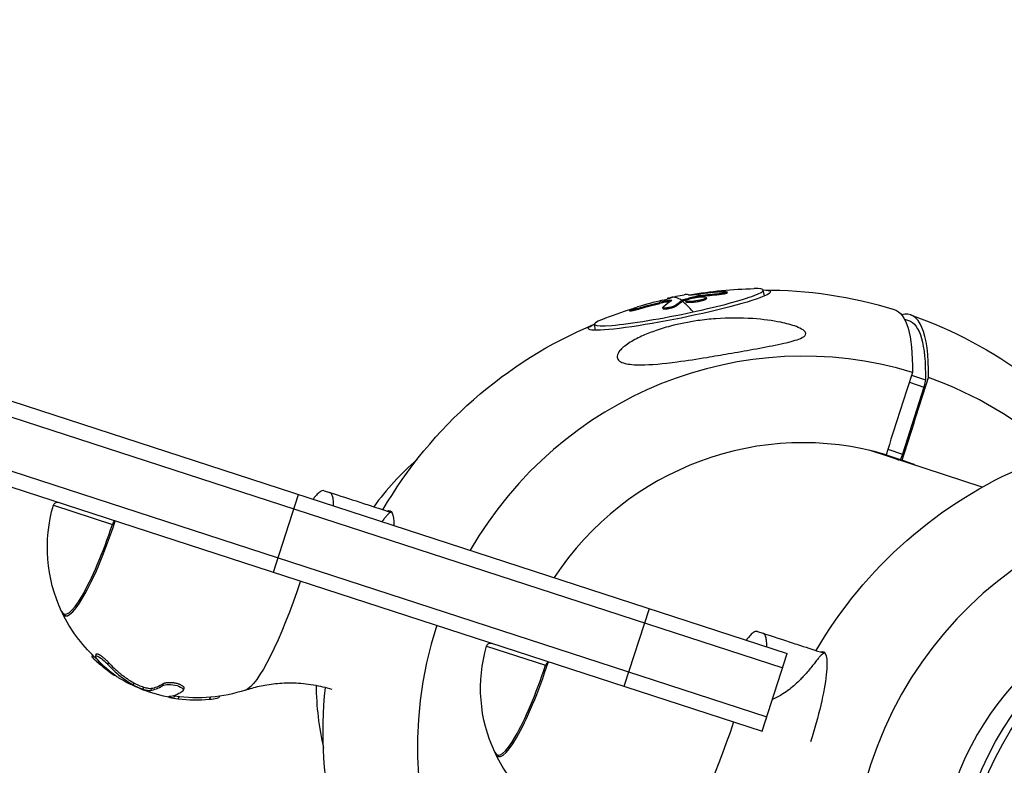
# Model space of a CAD drawing. Units: millimetres. Extents: x -6314 to 6534, y -5570 to 6285.
# Drawn here: x 4656 to 4886, y -1577 to -1404 of the extents above; entities that cross this region are included whole.
import ezdxf

# ---------------------------------------------------------------- set-up
doc = ezdxf.new("R2010")
doc.units = ezdxf.units.MM
doc.header["$LTSCALE"] = 20
doc.layers.add('2d', color=230, linetype='Continuous')

msp = doc.modelspace()

# ---------------------------------------------------------------- linework, layer by layer
at = {"layer": '2d'}
for p, q in [((3452.18, -1101.7), (4835.01, -1551.01)), ((3451.1, -1105.03), (4833.93, -1554.34)), ((3447.39, -1116.44), (4830.22, -1565.75)), ((3446.31, -1119.77), (4829.14, -1569.08)), ((4819.15, -1467.5), (4819.1, -1467.26)), ((4821.04, -1467.13), (4820.99, -1466.89)), ((4829.69, -1467.82), (4829.41, -1466.46)), ((4805.34, -1469.55), (4805.29, -1469.3)), ((4807.19, -1468.5), (4807.15, -1468.32)), ((4807.21, -1468.5), (4807.17, -1468.32)), ((4807.49, -1469.12), (4807.44, -1468.88)), ((4807.95, -1468.26), (4807.95, -1468.23)), ((4810.64, -1469), (4810.59, -1468.76)), ((4810.78, -1468.94), (4810.73, -1468.7)), ((4811.42, -1469.2), (4811.37, -1468.95)), ((4814.23, -1468.02), (4814.18, -1467.77)), ((4814.82, -1467.92), (4814.77, -1467.67)), ((4815.75, -1468.75), (4815.7, -1468.5)), ((4816.16, -1468.44), (4816.11, -1468.2)), ((4798.36, -1471.33), (4798.31, -1471.09)), ((4800.2, -1470.94), (4800.15, -1470.7)), ((4806.07, -1470.78), (4806.02, -1470.54)), ((4809.04, -1470.22), (4808.99, -1469.97)), ((4790.35, -1475.78), (4790.07, -1474.42)), ((4862.29, -1473.19), (4863.25, -1473.5)), ((4863.43, -1487.9), (4866.83, -1489.02)), ((4863.95, -1486.28), (4867.18, -1487.34)), ((4867.18, -1487.34), (4866.83, -1489.02)), ((4866.83, -1489.02), (4861.81, -1504.62)), ((4880.43, -1512.3), (4854.07, -1503.74)), ((4858.41, -1503.51), (4861.81, -1504.62)), ((4858, -1504.78), (4861.74, -1506.01)), ((4861.81, -1504.62), (4861.4, -1505.89)), ((4727.18, -1513.14), (4728.41, -1513.54)), ((4715.31, -1532.1), (4721.18, -1514.03)), ((4664.09, -1516.54), (4677.84, -1521)), ((4797.05, -1558.66), (4802.92, -1540.59)), ((4828.08, -1545.92), (4829.31, -1546.32)), ((4764.98, -1549.32), (4778.73, -1553.79)), ((4673.21, -1551.39), (4673.07, -1551.81)), ((4674.06, -1551.16), (4673.9, -1551.63)), ((4829.14, -1569.08), (4835.01, -1551.01)), ((4676.93, -1553.11), (4676.78, -1553.59)), ((4677.92, -1555.75), (4677.9, -1555.83)), ((4682.83, -1557.88), (4682.68, -1558.35)), ((4685.07, -1558.84), (4684.91, -1559.31)), ((4686.89, -1559.14), (4686.74, -1559.62)), ((4689.68, -1558.03), (4689.53, -1558.51)), ((4694.48, -1559.18), (4694.32, -1559.65)), ((4693.33, -1561.1), (4693.17, -1561.57)), ((4700.56, -1561.25), (4700.41, -1561.69)), ((4702.8, -1560.99), (4702.73, -1561.22))]:
    msp.add_line(p, q, dxfattribs=at)
at = {"layer": '2d', "extrusion": (0, 0, -1)}
for centre, radius, start, end in [((-4829.56, -1568.34), 102.5, 77.4657, 79.577), ((-4829.61, -1568.58), 102.5, 80.227, 88.696), ((-4829.74, -1569.25), 102.82, 89.8109, 107.0434), ((-4829.61, -1568.58), 102.5, 68.4152, 72.5464), ((-4829.74, -1569.25), 102.82, 30.1686, 67.3003), ((-4829.74, -1569.25), 102.82, 109.3071, 126.6976), ((-4930.64, -1602.03), 102.82, 30.1686, 67.3003), ((-4697.68, -1526.37), 35, 334.8515, 16.3146), ((-4665.05, -1516.82), 1, 16.3146, 108), ((-4697.68, -1526.37), 35, 313.257, 334.1311), ((-4798.57, -1559.15), 35, 334.8515, 16.3146), ((-4765.94, -1549.6), 1, 16.3146, 108), ((-4697.53, -1526.84), 35, 304.1911, 313.2664), ((-4697.53, -1526.84), 35, 278.6668, 301.041), ((-4829.74, -1569.25), 102.82, 329.0502, 5.7664), ((-4697.68, -1526.37), 35, 251.4079, 278.6669), ((-4798.57, -1559.15), 35, 313.257, 334.1311)]:
    msp.add_arc(centre, radius, start, end, dxfattribs=at)
for centre, major_axis, ratio, start_param, end_param in [((4809.88, -1471.11), (21.22, 4.3), 0.087054, -0.384771, 3.526364), ((4829.11, -1568.62), (-53.63, 87.33), 0.969185, 0.421212, 0.464711), ((4829.16, -1568.86), (-53.63, 87.33), 0.969185, 0.421212, 0.464711), ((4829.57, -1568.48), (101.99, 10.09), 0.996165, 4.519401, 4.571455), ((4829.62, -1568.72), (101.99, 10.09), 0.996165, 4.519401, 4.571455), ((4832.53, -1567.83), (-17.21, 100.99), 0.333485, -0.199424, -0.15061), ((4832.58, -1568.07), (-17.21, 100.99), 0.333485, -0.199424, -0.15061), ((4832.53, -1567.83), (-17.21, 100.99), 0.333485, -0.15061, -0.14652), ((4832.58, -1568.07), (-17.21, 100.99), 0.333485, -0.15061, -0.14652), ((4827.87, -1568.64), (32.07, 97.67), 0.174108, -0.00344, 0.500131), ((4833.43, -1564.34), (29.82, 90.83), 0.174108, 0, 0.504802), ((4735.7, -1538.38), (6.75, 20.57), 0.174108, -0.161865, 0.530444), ((4945.11, -1606.76), (22.25, 68.48), 0.984727, 3.141593, 6.283185), ((4946.76, -1607.3), (22.25, 68.48), 0.984727, 3.141593, 9.424778), ((4716.92, -1532.62), (8.76, 26.95), 0.174107, 1.570796, 3.013039), ((4836.6, -1571.16), (6.75, 20.57), 0.174108, -0.161865, 1.534063), ((4700.3, -1527.75), (10.77, 33.16), 0.32051, 2.771635, 3.009095), ((4817.81, -1565.4), (8.76, 26.95), 0.174107, 1.570796, 3.013039)]:
    msp.add_ellipse(centre, major_axis=major_axis, ratio=ratio, start_param=start_param, end_param=end_param, dxfattribs=at)
at = {"layer": '2d'}
for centre, major_axis, ratio, start_param, end_param in [((4832.58, -1567.68), (-21.63, 100.14), 0.147147, -0.067518, -0.004537), ((4809.74, -1470.44), (19.67, 3.98), 0.087054, -1.418856, 0.452974), ((4829.53, -1568.14), (101.08, 16.84), 0.996199, 1.638907, 1.697583), ((4829.55, -1568.34), (-17.31, 101.03), 0.325199, 0.133625, 0.199226), ((4829.56, -1568.34), (-21.67, 100.18), 0.150782, -0.154162, 0), ((4829.61, -1568.58), (-21.67, 100.18), 0.150782, -0.285257, -0.154162), ((4809.74, -1470.44), (19.67, 3.98), 0.087054, 2.688618, 4.864329), ((4831.62, -1569.87), (32.07, 97.67), 0.174108, -0.500131, 0.110259), ((4837.9, -1571.93), (28.15, 85.73), 0.984727, 0.022167, 1.361655), ((4837.9, -1571.93), (28.15, 85.73), 0.984727, -0.410189, -0.022167), ((4838.02, -1571.97), (21.87, 66.6), 0.984727, 0.028535, 1.299333), ((4796.1, -1558.35), (-67.46, 21.92), 0.984727, -0.52955, -0.315893), ((4938.79, -1604.71), (28.15, 85.73), 0.984727, 0.022167, 3.119426), ((4838.02, -1571.97), (21.87, 66.6), 0.984727, -0.081465, -0.028535), ((4674.41, -1518.81), (7.62, 23.44), 0.174107, 2.930108, 4.712389), ((4678.41, -1521.16), (0.309, 0.951), 0.586723, 0.413804, 1.600212), ((4674.13, -1518.72), (7.52, 23.15), 0.174107, 2.957946, 4.670093), ((4678.41, -1521.16), (-0.949, 0.316), 0.041637, 0.944391, 1.329034), ((4938.91, -1604.75), (21.87, 66.6), 0.984727, 0.24964, 2.898654), ((4837.9, -1571.93), (28.15, 85.73), 0.984727, 1.573812, 3.119426), ((4775.02, -1551.5), (7.52, 23.15), 0.174107, 2.957946, 4.670093), ((4775.3, -1551.59), (7.62, 23.44), 0.174107, 2.930108, 4.712389), ((4779.3, -1553.94), (0.309, 0.951), 0.586723, 0.413804, 1.600212), ((4779.3, -1553.94), (-0.949, 0.316), 0.041637, 0.944391, 1.329034), ((4695.69, -1526.25), (10.8, 33.23), 0.326011, 3.300016, 3.510797), ((4695.84, -1525.77), (10.8, 33.23), 0.326011, 3.300016, 3.510797), ((4796.1, -1558.35), (-67.46, 21.92), 0.984727, 0.319965, 0.530959), ((4697.66, -1526.89), (10.81, 33.28), 0.984727, 3.329874, 3.540205)]:
    msp.add_ellipse(centre, major_axis=major_axis, ratio=ratio, start_param=start_param, end_param=end_param, dxfattribs=at)
for points, knots in [([(4811.99, -1467.55), (4812.1, -1467.58), (4812.39, -1467.57), (4813.26, -1467.5), (4813.83, -1467.44), (4814.46, -1467.36)], [0, 0, 0, 0, 0.5, 0.5, 1, 1, 1, 1]), ([(4819.77, -1466.83), (4819.54, -1466.85), (4819.31, -1466.87), (4818.97, -1466.89), (4818.81, -1466.91), (4818.62, -1466.92), (4818.53, -1466.93), (4818.49, -1466.93), (4818.47, -1466.94), (4818.46, -1466.94), (4818.33, -1466.95), (4818.16, -1466.96), (4817.96, -1466.98), (4817.88, -1466.99), (4817.83, -1466.99), (4817.81, -1467), (4817.66, -1467.01), (4817.49, -1467.02), (4817.3, -1467.04), (4817.2, -1467.05), (4817.16, -1467.06), (4817.14, -1467.06), (4817.13, -1467.06), (4817, -1467.07), (4816.83, -1467.09), (4816.63, -1467.11), (4816.54, -1467.12), (4816.5, -1467.12), (4816.47, -1467.13), (4816.46, -1467.13), (4816.33, -1467.14), (4816.16, -1467.16), (4815.97, -1467.18), (4815.88, -1467.19), (4815.84, -1467.2), (4815.81, -1467.2), (4815.8, -1467.2), (4815.67, -1467.22), (4815.5, -1467.24), (4815.31, -1467.26), (4815.21, -1467.27), (4815.17, -1467.27), (4815.15, -1467.28), (4815.13, -1467.28), (4814.89, -1467.31), (4814.67, -1467.34), (4814.46, -1467.36)], [0, 0, 0, 0, 0.125, 0.125, 0.1875, 0.21875, 0.234375, 0.242188, 0.242188, 0.25, 0.25, 0.3125, 0.34375, 0.359375, 0.359375, 0.375, 0.375, 0.4375, 0.46875, 0.484375, 0.492188, 0.492188, 0.5, 0.5, 0.5625, 0.59375, 0.609375, 0.617188, 0.617188, 0.625, 0.625, 0.6875, 0.71875, 0.734375, 0.742188, 0.742188, 0.75, 0.75, 0.8125, 0.84375, 0.859375, 0.867188, 0.867188, 0.875, 0.875, 1, 1, 1, 1]), ([(4819.77, -1466.83), (4819.95, -1466.82), (4820.11, -1466.81), (4820.26, -1466.81), (4820.41, -1466.81), (4820.55, -1466.81), (4820.66, -1466.81), (4820.76, -1466.82), (4820.85, -1466.83), (4820.91, -1466.84), (4820.97, -1466.86), (4820.99, -1466.87), (4820.99, -1466.89), (4820.99, -1466.91), (4820.96, -1466.94), (4820.9, -1466.96), (4820.84, -1466.99), (4820.75, -1467.02), (4820.64, -1467.04), (4820.53, -1467.07), (4820.4, -1467.1), (4820.25, -1467.12), (4820.1, -1467.15), (4819.94, -1467.17), (4819.77, -1467.19), (4819.59, -1467.21), (4819.41, -1467.23), (4819.24, -1467.25), (4819.19, -1467.25), (4819.14, -1467.25), (4819.1, -1467.26)], [0, 0, 0, 0, 0.108572, 0.108572, 0.108572, 0.217262, 0.217262, 0.217262, 0.325717, 0.325717, 0.325717, 0.433622, 0.433622, 0.433622, 0.540983, 0.540983, 0.540983, 0.648042, 0.648042, 0.648042, 0.755174, 0.755174, 0.755174, 0.862717, 0.862717, 0.862717, 0.970831, 0.970831, 0.970831, 1, 1, 1, 1]), ([(4821.04, -1467.13), (4821.04, -1467.15), (4821.03, -1467.16), (4820.98, -1467.19), (4820.95, -1467.21), (4820.87, -1467.24), (4820.82, -1467.25), (4820.64, -1467.3), (4820.49, -1467.33), (4820.24, -1467.38), (4820.15, -1467.39), (4819.95, -1467.42), (4819.86, -1467.43), (4819.65, -1467.45), (4819.55, -1467.47), (4819.35, -1467.49), (4819.25, -1467.49), (4819.15, -1467.5)], [0.4236175, 0.4236175, 0.4236175, 0.4236175, 0.5, 0.5, 0.5625, 0.5625, 0.625, 0.625, 0.75, 0.75, 0.8125, 0.8125, 0.875, 0.875, 0.9375, 0.9375, 1, 1, 1, 1]), ([(4807.49, -1469.12), (4807.41, -1469.13), (4807.33, -1469.15), (4807.21, -1469.17), (4807.16, -1469.17), (4807.08, -1469.19), (4807.04, -1469.19), (4806.91, -1469.22), (4806.82, -1469.23), (4806.69, -1469.26), (4806.63, -1469.27), (4806.55, -1469.28), (4806.51, -1469.29), (4806.49, -1469.29), (4806.47, -1469.3), (4806.13, -1469.36), (4805.76, -1469.44), (4805.34, -1469.55)], [0, 0, 0, 0, 0.125, 0.125, 0.1875, 0.1875, 0.25, 0.25, 0.375, 0.375, 0.4375, 0.46875, 0.484375, 0.484375, 0.5, 0.5, 1, 1, 1, 1]), ([(4805.91, -1468.83), (4806.51, -1468.68), (4807.1, -1468.53), (4807.87, -1468.31), (4808.04, -1468.24), (4807.95, -1468.23)], [0, 0, 0, 0, 0.5, 0.5, 1, 1, 1, 1]), ([(4807.17, -1468.32), (4807.2, -1468.31), (4807.24, -1468.3), (4807.28, -1468.29), (4807.31, -1468.28), (4807.33, -1468.28), (4807.35, -1468.27), (4807.35, -1468.27), (4807.36, -1468.27), (4807.36, -1468.27), (4807.39, -1468.26), (4807.43, -1468.26), (4807.48, -1468.25), (4807.5, -1468.25), (4807.53, -1468.24), (4807.54, -1468.24), (4807.55, -1468.24), (4807.55, -1468.24), (4807.55, -1468.24), (4807.57, -1468.24), (4807.59, -1468.24), (4807.62, -1468.23), (4807.64, -1468.23), (4807.64, -1468.23), (4807.65, -1468.23), (4807.65, -1468.23), (4807.67, -1468.23), (4807.69, -1468.23), (4807.72, -1468.23), (4807.74, -1468.23), (4807.74, -1468.23), (4807.75, -1468.23), (4807.75, -1468.23), (4807.77, -1468.23), (4807.79, -1468.23), (4807.82, -1468.23), (4807.83, -1468.23), (4807.84, -1468.23), (4807.84, -1468.23), (4807.85, -1468.23), (4807.88, -1468.23), (4807.92, -1468.23), (4807.95, -1468.23)], [0, 0, 0, 0, 0.125, 0.125, 0.1875, 0.21875, 0.234375, 0.242187, 0.242187, 0.25, 0.25, 0.375, 0.375, 0.4375, 0.46875, 0.484375, 0.492187, 0.492187, 0.5, 0.5, 0.5625, 0.59375, 0.609375, 0.617187, 0.617187, 0.625, 0.625, 0.6875, 0.71875, 0.734375, 0.742187, 0.742187, 0.75, 0.75, 0.8125, 0.84375, 0.859375, 0.867187, 0.867187, 0.875, 0.875, 1, 1, 1, 1]), ([(4808.02, -1468.96), (4808.07, -1468.93), (4808.09, -1468.9), (4808.09, -1468.88), (4808.08, -1468.86), (4808.05, -1468.85), (4807.99, -1468.84), (4807.93, -1468.84), (4807.84, -1468.84), (4807.74, -1468.85), (4807.65, -1468.85), (4807.55, -1468.86), (4807.44, -1468.88)], [0, 0, 0, 0, 0.263282, 0.263282, 0.263282, 0.526692, 0.526692, 0.526692, 0.789921, 0.789921, 0.789921, 1, 1, 1, 1]), ([(4810.73, -1468.7), (4810.7, -1468.71), (4810.67, -1468.72), (4810.64, -1468.73), (4810.62, -1468.74), (4810.6, -1468.75), (4810.59, -1468.76)], [0, 0, 0, 0, 0.536906, 0.536906, 0.536906, 1, 1, 1, 1]), ([(4810.73, -1468.7), (4811.02, -1468.61), (4811.31, -1468.53), (4811.88, -1468.37), (4812.17, -1468.29), (4812.74, -1468.14), (4813.03, -1468.06), (4813.46, -1467.95), (4813.61, -1467.92), (4813.89, -1467.84), (4814.04, -1467.81), (4814.18, -1467.77)], [0, 0, 0, 0, 0.25, 0.25, 0.5, 0.5, 0.75, 0.75, 0.875, 0.875, 1, 1, 1, 1]), ([(4815.7, -1468.5), (4815.35, -1468.65), (4814.79, -1468.8), (4813.58, -1469.02), (4812.92, -1469.1), (4811.89, -1469.14), (4811.53, -1469.1), (4811.29, -1468.92), (4811.42, -1468.79), (4811.76, -1468.65)], [0.5, 0.5, 0.5, 0.5, 0.625, 0.625, 0.75, 0.75, 0.875, 0.875, 0.9988689, 0.9988689, 0.9988689, 0.9988689]), ([(4815.75, -1468.75), (4815.66, -1468.78), (4815.57, -1468.82), (4815.34, -1468.89), (4815.22, -1468.93), (4814.96, -1469), (4814.82, -1469.03), (4814.61, -1469.08), (4814.53, -1469.09), (4814.38, -1469.13), (4814.31, -1469.14), (4814.08, -1469.18), (4813.93, -1469.21), (4813.69, -1469.24), (4813.62, -1469.25), (4813.46, -1469.28), (4813.39, -1469.29), (4813.16, -1469.31), (4813.01, -1469.33), (4812.79, -1469.34), (4812.72, -1469.35), (4812.59, -1469.36), (4812.52, -1469.36), (4812.39, -1469.37), (4812.33, -1469.37), (4812.21, -1469.37), (4812.15, -1469.37), (4812.05, -1469.37), (4811.99, -1469.36), (4811.9, -1469.36), (4811.85, -1469.35), (4811.79, -1469.35), (4811.77, -1469.34), (4811.73, -1469.34), (4811.67, -1469.33), (4811.62, -1469.32), (4811.59, -1469.31), (4811.58, -1469.31), (4811.56, -1469.3), (4811.54, -1469.3), (4811.5, -1469.28), (4811.47, -1469.27), (4811.45, -1469.25), (4811.45, -1469.24), (4811.43, -1469.23), (4811.42, -1469.22), (4811.42, -1469.21), (4811.42, -1469.2)], [0.499999, 0.499999, 0.499999, 0.499999, 0.5312491, 0.5312491, 0.5624991, 0.5624991, 0.5937492, 0.5937492, 0.6093742, 0.6093742, 0.6249992, 0.6249992, 0.6562493, 0.6562493, 0.6718743, 0.6718743, 0.6874994, 0.6874994, 0.7187494, 0.7187494, 0.7343745, 0.7343745, 0.7499995, 0.7499995, 0.7656245, 0.7656245, 0.7812496, 0.7812496, 0.7968746, 0.7968746, 0.8124996, 0.8124996, 0.8203121, 0.8203121, 0.8281247, 0.8437497, 0.8437497, 0.8476559, 0.8476559, 0.8515622, 0.8593747, 0.8749997, 0.8749997, 0.8828123, 0.8828123, 0.8906248, 0.8995637, 0.8995637, 0.8995637, 0.8995637]), ([(4811.77, -1468.65), (4812.12, -1468.5), (4812.68, -1468.36), (4813.9, -1468.13), (4814.56, -1468.05), (4815.58, -1468.01), (4815.95, -1468.05), (4816.18, -1468.23), (4816.05, -1468.36), (4815.71, -1468.5)], [0, 0, 0, 0, 0.125, 0.125, 0.25, 0.25, 0.375, 0.375, 0.4988549, 0.4988549, 0.4988549, 0.4988549]), ([(4814.77, -1467.67), (4814.69, -1467.68), (4814.6, -1467.69), (4814.52, -1467.71), (4814.44, -1467.72), (4814.36, -1467.74), (4814.28, -1467.75), (4814.25, -1467.76), (4814.21, -1467.77), (4814.18, -1467.77)], [0, 0, 0, 0, 0.404397, 0.404397, 0.404397, 0.80918, 0.80918, 0.80918, 1, 1, 1, 1]), ([(4816.16, -1468.44), (4816.16, -1468.45), (4816.16, -1468.45), (4816.16, -1468.47), (4816.15, -1468.49), (4816.14, -1468.51), (4816.12, -1468.53), (4816.08, -1468.58), (4816.03, -1468.61), (4815.94, -1468.66), (4815.91, -1468.68), (4815.84, -1468.71), (4815.8, -1468.73), (4815.76, -1468.74)], [1.39969235, 1.39969235, 1.39969235, 1.39969235, 1.40624918, 1.40624918, 1.42187415, 1.42187415, 1.43749912, 1.43749912, 1.46874905, 1.46874905, 1.48437402, 1.48437402, 1.49885239, 1.49885239, 1.49885239, 1.49885239]), ([(4800.15, -1470.7), (4799.67, -1470.84), (4799.2, -1470.97), (4798.52, -1471.11), (4798.32, -1471.13), (4798.3, -1471.04), (4798.49, -1470.95), (4799.16, -1470.68), (4799.63, -1470.53), (4800.1, -1470.38)], [0, 0, 0, 0, 0.25, 0.25, 0.5, 0.5, 0.75, 0.75, 1, 1, 1, 1]), ([(4800.2, -1470.94), (4800.14, -1470.96), (4800.08, -1470.98), (4799.99, -1471), (4799.96, -1471.01), (4799.9, -1471.03), (4799.87, -1471.04), (4799.78, -1471.06), (4799.73, -1471.08), (4799.61, -1471.11), (4799.55, -1471.12), (4799.39, -1471.17), (4799.29, -1471.19), (4799.08, -1471.24), (4798.99, -1471.26), (4798.82, -1471.3), (4798.75, -1471.31), (4798.61, -1471.34), (4798.56, -1471.34), (4798.41, -1471.36), (4798.36, -1471.35), (4798.36, -1471.33)], [0, 0, 0, 0, 0.03125, 0.03125, 0.046875, 0.046875, 0.0625, 0.0625, 0.09375, 0.09375, 0.125, 0.125, 0.1875, 0.1875, 0.25, 0.25, 0.3125, 0.3125, 0.375, 0.375, 0.4984847, 0.4984847, 0.4984847, 0.4984847]), ([(4808.99, -1469.97), (4808.94, -1470.02), (4808.86, -1470.07), (4808.76, -1470.12), (4808.65, -1470.17), (4808.53, -1470.22), (4808.39, -1470.27), (4808.24, -1470.32), (4808.08, -1470.37), (4807.92, -1470.41), (4807.75, -1470.46), (4807.58, -1470.5), (4807.41, -1470.53), (4807.24, -1470.56), (4807.07, -1470.59), (4806.92, -1470.61), (4806.76, -1470.63), (4806.62, -1470.64), (4806.5, -1470.65), (4806.37, -1470.65), (4806.27, -1470.64), (4806.19, -1470.63), (4806.11, -1470.62), (4806.06, -1470.59), (4806.03, -1470.57), (4806.01, -1470.54), (4806.01, -1470.5), (4806.05, -1470.46), (4806.06, -1470.45), (4806.07, -1470.44), (4806.08, -1470.42)], [0, 0, 0, 0, 0.108263, 0.108263, 0.108263, 0.216637, 0.216637, 0.216637, 0.324631, 0.324631, 0.324631, 0.431995, 0.431995, 0.431995, 0.53889, 0.53889, 0.53889, 0.64568, 0.64568, 0.64568, 0.75277, 0.75277, 0.75277, 0.860435, 0.860435, 0.860435, 0.968703, 0.968703, 0.968703, 1, 1, 1, 1]), ([(4809.04, -1470.22), (4809.01, -1470.24), (4808.97, -1470.27), (4808.88, -1470.33), (4808.82, -1470.36), (4808.69, -1470.41), (4808.62, -1470.44), (4808.47, -1470.5), (4808.39, -1470.53), (4808.12, -1470.62), (4807.93, -1470.67), (4807.53, -1470.76), (4807.33, -1470.8), (4807.05, -1470.85), (4806.95, -1470.86), (4806.78, -1470.88), (4806.7, -1470.88), (4806.47, -1470.89), (4806.34, -1470.89), (4806.2, -1470.87), (4806.16, -1470.86), (4806.12, -1470.84), (4806.11, -1470.83), (4806.09, -1470.81), (4806.08, -1470.81), (4806.07, -1470.79), (4806.07, -1470.79), (4806.07, -1470.78)], [0, 0, 0, 0, 0.0625, 0.0625, 0.125, 0.125, 0.1875, 0.1875, 0.25, 0.25, 0.375, 0.375, 0.5, 0.5, 0.5625, 0.5625, 0.625, 0.625, 0.75, 0.75, 0.8125, 0.8125, 0.84375, 0.84375, 0.875, 0.875, 0.8934327, 0.8934327, 0.8934327, 0.8934327]), ([(4796.85, -1483.41), (4796.37, -1483.25), (4795.98, -1483.04), (4795.45, -1482.5), (4795.33, -1482.18), (4795.43, -1481.4), (4795.66, -1480.97), (4796.49, -1479.99), (4797.17, -1479.41), (4798.97, -1478.24), (4799.98, -1477.7), (4802, -1476.77), (4803.01, -1476.36), (4805.25, -1475.56), (4806.51, -1475.18), (4809.85, -1474.3), (4812, -1473.87), (4815.54, -1473.37), (4816.96, -1473.22), (4821.22, -1472.91), (4824.14, -1472.9), (4829.4, -1473.26), (4831.61, -1473.57), (4834.71, -1474.21), (4836.04, -1474.55), (4837.69, -1475.18), (4838.26, -1475.44), (4838.94, -1475.91), (4839.15, -1476.11), (4839.33, -1476.5), (4839.34, -1476.67), (4839.17, -1477.02), (4838.99, -1477.19), (4838.39, -1477.59), (4837.86, -1477.81), (4836.2, -1478.38), (4834.67, -1478.74), (4831.07, -1479.5), (4829.08, -1479.87), (4825.22, -1480.57), (4823.28, -1480.91), (4819.65, -1481.54), (4817.94, -1481.83), (4816.25, -1482.11), (4813.98, -1482.48), (4811.67, -1482.84), (4806.06, -1483.58), (4803.19, -1483.85), (4799.38, -1483.86), (4798.14, -1483.75), (4797.09, -1483.48), (4796.97, -1483.45), (4796.85, -1483.41)], [-104.485264, -104.485264, -104.485264, -104.485264, -100.598786, -100.598786, -96.671929, -96.671929, -92.544577, -92.544577, -87.59023, -87.59023, -82.913507, -82.913507, -78.751396, -78.751396, -73.899367, -73.899367, -66.05257, -66.05257, -60.956691, -60.956691, -50.664723, -50.664723, -41.665184, -41.665184, -35.613595, -35.613595, -32.391806, -32.391806, -30.304297, -30.304297, -28.567857, -28.567857, -26.664609, -26.664609, -23.618001, -23.618001, -17.480631, -17.480631, -11.147852, -11.147852, -5.152759, -5.152759, 0, 0, 0, 6.898473, 6.898473, 17.02274, 17.02274, 23.86477, 23.86477, 24.810611, 24.810611, 24.810611, 24.810611]), ([(4727.18, -1513.14), (4727.01, -1513.08), (4726.82, -1513.1), (4726.4, -1513.25), (4726.17, -1513.4), (4725.67, -1513.82), (4725.4, -1514.09), (4724.95, -1514.64), (4724.76, -1514.87), (4724.58, -1515.13)], [0, 0, 0, 0, 0.00305834, 0.00305834, 0.00611668, 0.00611668, 0.00917503, 0.00917503, 0.01109052, 0.01109052, 0.01109052, 0.01109052]), ([(4728.41, -1513.54), (4730.7, -1514.28), (4733.07, -1515.05), (4736.04, -1516.02), (4736.6, -1516.2), (4737.17, -1516.38)], [0, 0, 0, 0, 0.00822315, 0.00822315, 0.01013913, 0.01013913, 0.01013913, 0.01013913]), ([(4729.35, -1516.68), (4729.35, -1516.36), (4729.34, -1516.07), (4729.29, -1515.36), (4729.24, -1514.98), (4729.08, -1514.35), (4728.98, -1514.1), (4728.73, -1513.72), (4728.58, -1513.59), (4728.41, -1513.54)], [0.01338287, 0.01338287, 0.01338287, 0.01338287, 0.0152804, 0.0152804, 0.01833648, 0.01833648, 0.02139256, 0.02139256, 0.02444864, 0.02444864, 0.02444864, 0.02444864]), ([(4742.67, -1518.2), (4742.67, -1518.2), (4742.63, -1518.2), (4742.58, -1518.21), (4742.44, -1518.28), (4742.33, -1518.35), (4742.09, -1518.56), (4741.95, -1518.7), (4741.65, -1519.03), (4741.48, -1519.23), (4741.11, -1519.67), (4740.91, -1519.93), (4740.66, -1520.24), (4740.63, -1520.29), (4740.59, -1520.33)], [0.00102463, 0.00102463, 0.00102463, 0.00102463, 0.00108549, 0.0022171, 0.0022171, 0.00448031, 0.00448031, 0.00674352, 0.00674352, 0.00900672, 0.00900672, 0.01126993, 0.01126993, 0.01163325, 0.01163325, 0.01163325, 0.01163325]), ([(4666.95, -1542.28), (4666.92, -1542.27), (4666.89, -1542.25), (4666.75, -1542.17), (4666.66, -1542.1), (4666.49, -1541.95), (4666.41, -1541.87), (4666.27, -1541.7), (4666.21, -1541.62), (4666.09, -1541.43), (4666.04, -1541.34), (4666, -1541.24)], [0.0254152, 0.0254152, 0.0254152, 0.0254152, 0.0367293, 0.0367293, 0.0734587, 0.0734587, 0.110188, 0.110188, 0.1469174, 0.1469174, 0.1836467, 0.1836467, 0.1836467, 0.1836467]), ([(4828.08, -1545.92), (4827.9, -1545.86), (4827.71, -1545.88), (4827.29, -1546.03), (4827.06, -1546.18), (4826.57, -1546.6), (4826.3, -1546.87), (4825.84, -1547.42), (4825.66, -1547.66), (4825.47, -1547.91)], [0, 0, 0, 0, 0.00305834, 0.00305834, 0.00611668, 0.00611668, 0.00917503, 0.00917503, 0.01109052, 0.01109052, 0.01109052, 0.01109052]), ([(4829.31, -1546.32), (4831.6, -1547.06), (4833.96, -1547.83), (4836.93, -1548.8), (4837.49, -1548.98), (4838.06, -1549.16)], [0, 0, 0, 0, 0.00822315, 0.00822315, 0.01013913, 0.01013913, 0.01013913, 0.01013913]), ([(4830.24, -1549.46), (4830.24, -1549.15), (4830.23, -1548.85), (4830.19, -1548.14), (4830.13, -1547.76), (4829.98, -1547.13), (4829.88, -1546.88), (4829.63, -1546.5), (4829.48, -1546.38), (4829.31, -1546.32)], [0.01338287, 0.01338287, 0.01338287, 0.01338287, 0.0152804, 0.0152804, 0.01833648, 0.01833648, 0.02139256, 0.02139256, 0.02444864, 0.02444864, 0.02444864, 0.02444864]), ([(4673.07, -1551.81), (4673.06, -1551.83), (4673.08, -1551.85), (4673.25, -1552.07), (4673.67, -1552.47), (4674.8, -1553.45), (4675.5, -1554.02), (4676.84, -1555.07), (4677.48, -1555.54), (4677.9, -1555.83)], [0.593256, 0.593256, 0.593256, 0.593256, 0.625, 0.625, 0.75, 0.75, 0.875, 0.875, 1, 1, 1, 1]), ([(4674.37, -1552.47), (4674.24, -1552.35), (4674.08, -1552.21), (4673.92, -1552.06), (4673.87, -1552.02), (4673.84, -1552), (4673.83, -1551.99), (4673.82, -1551.98), (4673.82, -1551.98), (4673.79, -1551.95), (4673.76, -1551.92), (4673.71, -1551.87), (4673.7, -1551.86), (4673.69, -1551.86)], [0.00174658, 0.00174658, 0.00174658, 0.00174658, 0.04222036, 0.05277545, 0.05805299, 0.06069176, 0.06201115, 0.06201115, 0.06333053, 0.06333053, 0.08444071, 0.08444071, 0.08767886, 0.08767886, 0.08767886, 0.08767886]), ([(4674.44, -1552.54), (4674.12, -1552.19), (4673.92, -1551.88), (4673.87, -1551.53), (4674.04, -1551.51), (4674.69, -1551.8), (4675.15, -1552.12), (4676.03, -1552.84), (4676.45, -1553.23), (4676.78, -1553.59)], [0, 0, 0, 0, 0.25, 0.25, 0.5, 0.5, 0.75, 0.75, 1, 1, 1, 1]), ([(4674.06, -1551.16), (4674.06, -1551.15), (4674.06, -1551.14), (4674.09, -1551.1), (4674.12, -1551.09), (4674.18, -1551.08), (4674.2, -1551.08), (4674.25, -1551.09), (4674.28, -1551.09), (4674.37, -1551.12), (4674.45, -1551.15), (4674.57, -1551.2), (4674.63, -1551.23), (4674.7, -1551.27), (4674.75, -1551.3), (4674.77, -1551.31), (4674.84, -1551.35), (4674.89, -1551.38), (4674.99, -1551.45), (4675.05, -1551.48), (4675.2, -1551.59), (4675.31, -1551.67), (4675.53, -1551.83), (4675.64, -1551.92), (4675.86, -1552.1), (4675.97, -1552.19), (4676.13, -1552.33), (4676.18, -1552.37), (4676.29, -1552.47), (4676.34, -1552.52), (4676.59, -1552.75), (4676.77, -1552.94), (4676.93, -1553.11)], [0.2917483, 0.2917483, 0.2917483, 0.2917483, 0.3125, 0.3125, 0.375, 0.375, 0.40625, 0.40625, 0.4375, 0.4375, 0.5, 0.5, 0.53125, 0.546875, 0.546875, 0.5625, 0.5625, 0.59375, 0.59375, 0.625, 0.625, 0.6875, 0.6875, 0.75, 0.75, 0.8125, 0.8125, 0.84375, 0.84375, 0.875, 0.875, 1, 1, 1, 1]), ([(4843.56, -1550.98), (4843.56, -1550.98), (4843.52, -1550.98), (4843.47, -1551), (4843.33, -1551.06), (4843.22, -1551.13), (4842.98, -1551.34), (4842.84, -1551.48), (4842.54, -1551.81), (4842.37, -1552.01), (4842.01, -1552.46), (4841.81, -1552.71), (4841.37, -1553.26), (4841.14, -1553.55), (4840.38, -1554.49), (4839.8, -1555.2), (4838.92, -1556.18), (4838.7, -1556.42), (4838.47, -1556.67)], [0.00102463, 0.00102463, 0.00102463, 0.00102463, 0.00108549, 0.0022171, 0.0022171, 0.00448031, 0.00448031, 0.00674352, 0.00674352, 0.00900672, 0.00900672, 0.01126993, 0.01126993, 0.01353314, 0.01353314, 0.01805956, 0.01805956, 0.0194883, 0.0194883, 0.0194883, 0.0194883]), ([(4676.78, -1553.59), (4677.65, -1554.55), (4678.58, -1555.44), (4680.55, -1557.03), (4681.59, -1557.74), (4682.68, -1558.35)], [0, 0, 0, 0, 0.5, 0.5, 1, 1, 1, 1]), ([(4676.93, -1553.11), (4677.33, -1553.56), (4677.76, -1554.01), (4678.46, -1554.67), (4678.7, -1554.89), (4679.07, -1555.22), (4679.26, -1555.38), (4679.49, -1555.57), (4679.6, -1555.66), (4679.66, -1555.71), (4679.69, -1555.73), (4679.7, -1555.74), (4679.71, -1555.75), (4679.96, -1555.95), (4680.2, -1556.14), (4680.58, -1556.42), (4680.77, -1556.56), (4681, -1556.72), (4681.12, -1556.8), (4681.18, -1556.84), (4681.21, -1556.86), (4681.22, -1556.87), (4681.23, -1556.88), (4681.73, -1557.22), (4682.26, -1557.55), (4682.83, -1557.88)], [0, 0, 0, 0, 0.25, 0.25, 0.375, 0.375, 0.4375, 0.46875, 0.484375, 0.492188, 0.496094, 0.496094, 0.5, 0.5, 0.625, 0.625, 0.6875, 0.71875, 0.734375, 0.742188, 0.746094, 0.746094, 0.75, 0.75, 1, 1, 1, 1]), ([(4679.26, -1556.68), (4679.24, -1556.67), (4679.22, -1556.66), (4679.19, -1556.64), (4679.16, -1556.62), (4679.13, -1556.6), (4679.09, -1556.57)], [0, 0, 0, 0, 0.531504, 0.531504, 0.531504, 1, 1, 1, 1]), ([(4838.47, -1556.67), (4838.34, -1556.81), (4838.2, -1556.95), (4837.68, -1557.48), (4837.28, -1557.87), (4836.42, -1558.64), (4835.97, -1559.02), (4835.02, -1559.76), (4834.52, -1560.11), (4833.22, -1560.93), (4832.39, -1561.37), (4831.53, -1561.73)], [0.0194883, 0.0194883, 0.0194883, 0.0194883, 0.02032276, 0.02032276, 0.02258597, 0.02258597, 0.02484918, 0.02484918, 0.02711239, 0.02711239, 0.03057558, 0.03057558, 0.03057558, 0.03057558]), ([(4682.68, -1558.35), (4682.98, -1558.52), (4683.37, -1558.71), (4684.17, -1559.06), (4684.57, -1559.21), (4684.91, -1559.31)], [0, 0, 0, 0, 0.5, 0.5, 1, 1, 1, 1]), ([(4682.83, -1557.88), (4682.98, -1557.96), (4683.16, -1558.05), (4683.53, -1558.23), (4683.72, -1558.32), (4684.32, -1558.58), (4684.73, -1558.74), (4685.07, -1558.84)], [0, 0, 0, 0, 0.25, 0.25, 0.5, 0.5, 1, 1, 1, 1]), ([(4685.07, -1558.84), (4685.27, -1558.9), (4685.47, -1558.96), (4685.82, -1559.04), (4685.99, -1559.08), (4686.45, -1559.16), (4686.71, -1559.17), (4686.89, -1559.14)], [0, 0, 0, 0, 0.25, 0.25, 0.5, 0.5, 1, 1, 1, 1]), ([(4689.53, -1558.51), (4689.81, -1558.34), (4690.3, -1558.24), (4691.53, -1558.23), (4692.26, -1558.33), (4693.5, -1558.7), (4693.99, -1558.97), (4694.42, -1559.49), (4694.37, -1559.74), (4694.1, -1559.91)], [0, 0, 0, 0, 0.25, 0.25, 0.5, 0.5, 0.75, 0.75, 1, 1, 1, 1]), ([(4689.68, -1558.03), (4689.75, -1557.99), (4689.84, -1557.95), (4689.98, -1557.9), (4690.03, -1557.89), (4690.14, -1557.86), (4690.19, -1557.84), (4690.37, -1557.81), (4690.5, -1557.79), (4690.78, -1557.76), (4690.92, -1557.76), (4691.23, -1557.75), (4691.39, -1557.76), (4691.72, -1557.78), (4691.89, -1557.8), (4692.14, -1557.84), (4692.23, -1557.85), (4692.4, -1557.88), (4692.48, -1557.9), (4692.73, -1557.95), (4692.89, -1558), (4693.12, -1558.07), (4693.2, -1558.09), (4693.34, -1558.14), (4693.42, -1558.17), (4693.62, -1558.25), (4693.74, -1558.31), (4693.97, -1558.44), (4694.07, -1558.5), (4694.24, -1558.63), (4694.3, -1558.69), (4694.38, -1558.79), (4694.41, -1558.82), (4694.44, -1558.89), (4694.46, -1558.92), (4694.49, -1559.01), (4694.5, -1559.07), (4694.48, -1559.15), (4694.48, -1559.16), (4694.48, -1559.18)], [0, 0, 0, 0, 0.0625, 0.0625, 0.09375, 0.09375, 0.125, 0.125, 0.1875, 0.1875, 0.25, 0.25, 0.3125, 0.3125, 0.375, 0.375, 0.40625, 0.40625, 0.4375, 0.4375, 0.5, 0.5, 0.53125, 0.53125, 0.5625, 0.5625, 0.625, 0.625, 0.6875, 0.6875, 0.75, 0.75, 0.78125, 0.78125, 0.8125, 0.8125, 0.875, 0.875, 0.8925897, 0.8925897, 0.8925897, 0.8925897]), ([(4708.84, -1559.54), (4709.81, -1559.22), (4710.87, -1558.91), (4713.18, -1558.39), (4714.43, -1558.18), (4717.12, -1557.9), (4718.55, -1557.84), (4721.53, -1557.91), (4723.09, -1558.06), (4726.08, -1558.57), (4727.51, -1558.9), (4728.91, -1559.34)], [6.154632, 6.154632, 6.154632, 6.154632, 6.1803427, 6.1803427, 6.2060533, 6.2060533, 6.231764, 6.231764, 6.2574746, 6.2574746, 6.2806605, 6.2806605, 6.2806605, 6.2806605]), ([(4691.02, -1561.07), (4690.74, -1561.09), (4690.82, -1561.16), (4691.63, -1561.35), (4692.36, -1561.47), (4693.17, -1561.57)], [0, 0, 0, 0, 0.5, 0.5, 1, 1, 1, 1]), ([(4691.97, -1560.9), (4692.04, -1560.91), (4692.12, -1560.92), (4692.27, -1560.95), (4692.34, -1560.96), (4692.41, -1560.97)], [0.6889012, 0.6889012, 0.6889012, 0.6889012, 0.75, 0.75, 0.7990843, 0.7990843, 0.7990843, 0.7990843]), ([(4700.41, -1561.69), (4701.09, -1561.63), (4701.71, -1561.54), (4702.19, -1561.44), (4702.23, -1561.43), (4702.26, -1561.42)], [0, 0, 0, 0, 0.25, 0.25, 0.2739111, 0.2739111, 0.2739111, 0.2739111]), ([(4767.85, -1575.07), (4767.81, -1575.05), (4767.78, -1575.03), (4767.65, -1574.96), (4767.55, -1574.89), (4767.38, -1574.74), (4767.3, -1574.66), (4767.16, -1574.49), (4767.1, -1574.4), (4766.99, -1574.21), (4766.93, -1574.12), (4766.89, -1574.02)], [0.0254152, 0.0254152, 0.0254152, 0.0254152, 0.0367293, 0.0367293, 0.0734587, 0.0734587, 0.110188, 0.110188, 0.1469174, 0.1469174, 0.1836467, 0.1836467, 0.1836467, 0.1836467])]:
    msp.add_open_spline(points, degree=3, knots=knots, dxfattribs=at)
for points in [[(4807.44, -1468.88), (4806.81, -1468.97), (4806.06, -1469.12), (4805.29, -1469.3)], [(4807.17, -1468.32), (4807.16, -1468.32), (4807.15, -1468.32), (4807.15, -1468.32)], [(4807.82, -1469.09), (4807.73, -1469.09), (4807.62, -1469.11), (4807.49, -1469.12)], [(4810.78, -1468.94), (4810.71, -1468.96), (4810.66, -1468.98), (4810.64, -1469)], [(4810.78, -1468.94), (4811.09, -1468.85), (4811.4, -1468.76), (4811.7, -1468.68)], [(4811.51, -1469.06), (4811.51, -1469.06), (4811.51, -1469.06), (4811.51, -1469.06)], [(4811.76, -1468.65), (4811.77, -1468.65), (4811.77, -1468.65), (4811.77, -1468.65)], [(4813.43, -1468.22), (4813.7, -1468.15), (4813.96, -1468.08), (4814.23, -1468.02)], [(4814.82, -1467.92), (4814.62, -1467.94), (4814.4, -1467.98), (4814.23, -1468.02)], [(4815.71, -1468.5), (4815.71, -1468.5), (4815.7, -1468.5), (4815.7, -1468.5)], [(4815.76, -1468.74), (4815.76, -1468.75), (4815.75, -1468.75), (4815.75, -1468.75)], [(4816.02, -1468.34), (4816.02, -1468.34), (4816.02, -1468.34), (4816.02, -1468.34)], [(4799.04, -1471), (4799.04, -1471), (4799.04, -1471), (4799.04, -1471)], [(4864.17, -1485.61), (4862.11, -1492), (4860.06, -1498.39), (4858, -1504.78)], [(4861.74, -1506.01), (4863.8, -1499.62), (4865.85, -1493.22), (4867.91, -1486.83)], [(4737.17, -1516.38), (4738.94, -1516.96), (4740.73, -1517.54), (4742.52, -1518.12)], [(4838.06, -1549.16), (4839.83, -1549.74), (4841.62, -1550.32), (4843.41, -1550.9)], [(4674.22, -1551.6), (4674.22, -1551.6), (4674.22, -1551.6), (4674.22, -1551.6)], [(4678.67, -1556.29), (4677.14, -1555.24), (4675.72, -1553.98), (4674.44, -1552.54)], [(4677.9, -1555.83), (4678.2, -1556.03), (4678.37, -1556.12), (4678.39, -1556.09)], [(4679.09, -1556.57), (4678.95, -1556.48), (4678.81, -1556.39), (4678.67, -1556.29)], [(4679.48, -1556.83), (4679.4, -1556.79), (4679.33, -1556.74), (4679.26, -1556.68)], [(4684.91, -1559.31), (4685.73, -1559.57), (4686.36, -1559.67), (4686.74, -1559.62)], [(4694.3, -1559.4), (4694.3, -1559.4), (4694.3, -1559.4), (4694.3, -1559.4)], [(4702.26, -1561.42), (4702.54, -1561.35), (4702.71, -1561.28), (4702.73, -1561.22)]]:
    msp.add_open_spline(points, degree=3, dxfattribs=at)
msp.add_rational_spline([(4857.73, -1504.7), (4858.83, -1505.1), (4859.92, -1505.53), (4861, -1505.99)], [0.999720405057, 0.998570970527, 0.997639911925, 0.996927229251], degree=3, dxfattribs=at)

doc.saveas('drawing.dxf')
